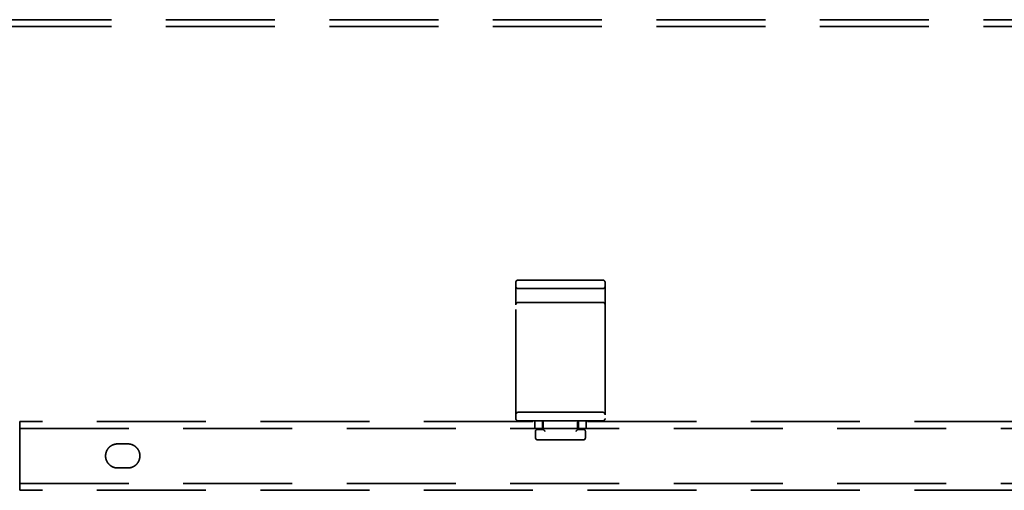
# Model space of a CAD drawing. Units: millimetres. Extents: x 0 to 349, y -28 to 61.
# Drawn here: x 15 to 44, y 16 to 30 of the extents above; entities that cross this region are included whole.
import ezdxf

# ---------------------------------------------------------------- set-up
doc = ezdxf.new("R2010")
doc.units = ezdxf.units.MM
doc.linetypes.add('HIDDEN2', pattern=[4.7625, 3.175, -1.5875])
doc.layers.add('MD_Hidden', color=7, linetype='HIDDEN2', lineweight=35)

msp = doc.modelspace()

# ---------------------------------------------------------------- linework, layer by layer
at = {"layer": 'MD_Hidden'}
for points in [[(14.544, 29.802), (145.548, 29.802)], [(14.544, 29.602), (80.046, 29.602)], [(29.498, 22.043), (29.498, 22.153)], [(32.028, 22.223), (29.568, 22.223)], [(32.098, 22.153), (32.098, 22.043)], [(29.498, 21.503), (29.498, 21.873)], [(29.568, 21.973), (32.028, 21.973)], [(32.098, 21.873), (32.098, 21.503)], [(32.028, 21.573), (29.568, 21.573)], [(29.498, 18.193), (29.498, 21.503)], [(32.098, 21.503), (32.098, 18.193)], [(32.028, 18.373), (29.568, 18.373)], [(49.048, 18.102), (15.048, 18.102)], [(32.028, 18.123), (29.568, 18.123)], [(30.048, 17.902), (30.048, 18.102)], [(30.273, 17.902), (30.273, 18.102)], [(30.298, 17.873), (30.298, 18.073)], [(31.298, 18.073), (31.298, 17.873)], [(31.323, 17.902), (31.323, 18.102)], [(31.548, 17.902), (31.548, 18.102)], [(15.048, 17.902), (15.048, 16.302)], [(15.048, 17.902), (49.048, 17.902)], [(30.073, 17.823), (30.073, 17.623)], [(30.123, 17.873), (30.298, 17.873)], [(31.298, 17.873), (31.473, 17.873)], [(31.523, 17.823), (31.523, 17.623)], [(31.473, 17.573), (30.123, 17.573)], [(17.898, 17.452), (18.198, 17.452)], [(18.198, 16.752), (17.898, 16.752)], [(15.048, 16.302), (49.048, 16.302)], [(49.048, 16.102), (15.048, 16.102)]]:
    msp.add_open_spline(points, degree=1, dxfattribs=at)
for points, knots in [([(29.568, 22.223), (29.564, 22.223), (29.56, 22.223), (29.551, 22.221), (29.547, 22.22), (29.538, 22.217), (29.534, 22.215), (29.526, 22.21), (29.522, 22.207), (29.516, 22.2), (29.513, 22.196), (29.507, 22.188), (29.505, 22.184), (29.502, 22.175), (29.5, 22.171), (29.499, 22.162), (29.498, 22.158), (29.498, 22.153)], [-7.853982, -7.853982, -7.853982, -7.853982, -7.675556, -7.675556, -7.482805, -7.482805, -7.278431, -7.278431, -7.066831, -7.066831, -6.855427, -6.855427, -6.651417, -6.651417, -6.459994, -6.459994, -6.283185, -6.283185, -6.283185, -6.283185]), ([(32.028, 22.223), (32.033, 22.223), (32.037, 22.223), (32.045, 22.221), (32.05, 22.22), (32.058, 22.217), (32.062, 22.215), (32.07, 22.21), (32.074, 22.207), (32.081, 22.2), (32.084, 22.196), (32.089, 22.188), (32.091, 22.184), (32.095, 22.175), (32.096, 22.171), (32.098, 22.162), (32.098, 22.158), (32.098, 22.153)], [-7.853982, -7.853982, -7.853982, -7.853982, -7.675296, -7.675296, -7.482617, -7.482617, -7.277985, -7.277985, -7.066401, -7.066401, -6.854954, -6.854954, -6.651175, -6.651175, -6.459676, -6.459676, -6.283185, -6.283185, -6.283185, -6.283185]), ([(32.098, 22.043), (32.098, 22.039), (32.098, 22.035), (32.096, 22.026), (32.095, 22.022), (32.091, 22.013), (32.089, 22.009), (32.084, 22.001), (32.081, 21.997), (32.074, 21.99), (32.07, 21.987), (32.062, 21.982), (32.058, 21.98), (32.05, 21.977), (32.045, 21.975), (32.037, 21.974), (32.033, 21.973), (32.028, 21.973)], [-3.141593, -3.141593, -3.141593, -3.141593, -2.964784, -2.964784, -2.77336, -2.77336, -2.569351, -2.569351, -2.357947, -2.357947, -2.146346, -2.146346, -1.941973, -1.941973, -1.749222, -1.749222, -1.570796, -1.570796, -1.570796, -1.570796]), ([(30.298, 17.873), (30.298, 17.873), (30.299, 17.873), (30.3, 17.872), (30.301, 17.871), (30.304, 17.868), (30.305, 17.866), (30.309, 17.863), (30.312, 17.86), (30.316, 17.855), (30.319, 17.853), (30.325, 17.847), (30.328, 17.844), (30.334, 17.838), (30.337, 17.835), (30.342, 17.829), (30.345, 17.826), (30.348, 17.823)], [0, 0, 0, 0, 0.180089, 0.180089, 0.37155, 0.37155, 0.571505, 0.571505, 0.775884, 0.775884, 0.980744, 0.980744, 1.182829, 1.182829, 1.380067, 1.380067, 1.570796, 1.570796, 1.570796, 1.570796]), ([(30.348, 17.823), (30.345, 17.826), (30.342, 17.829), (30.337, 17.835), (30.334, 17.838), (30.328, 17.844), (30.325, 17.847), (30.319, 17.853), (30.316, 17.855), (30.311, 17.86), (30.309, 17.863), (30.305, 17.866), (30.304, 17.868), (30.301, 17.871), (30.3, 17.872), (30.299, 17.873), (30.298, 17.873), (30.298, 17.873)], [-1.570796, -1.570796, -1.570796, -1.570796, -1.380238, -1.380238, -1.183147, -1.183147, -0.980793, -0.980793, -0.775599, -0.775599, -0.571038, -0.571038, -0.371026, -0.371026, -0.179599, -0.179599, 0, 0, 0, 0]), ([(31.248, 17.823), (31.251, 17.826), (31.254, 17.829), (31.26, 17.835), (31.263, 17.838), (31.269, 17.844), (31.272, 17.847), (31.278, 17.853), (31.28, 17.855), (31.285, 17.86), (31.287, 17.863), (31.291, 17.866), (31.293, 17.868), (31.296, 17.871), (31.297, 17.872), (31.298, 17.873), (31.298, 17.873), (31.298, 17.873)], [-4.712389, -4.712389, -4.712389, -4.712389, -4.521831, -4.521831, -4.32474, -4.32474, -4.122385, -4.122385, -3.917191, -3.917191, -3.712631, -3.712631, -3.512618, -3.512618, -3.321192, -3.321192, -3.141593, -3.141593, -3.141593, -3.141593]), ([(31.298, 17.873), (31.298, 17.873), (31.298, 17.873), (31.297, 17.872), (31.296, 17.871), (31.293, 17.868), (31.291, 17.866), (31.287, 17.863), (31.285, 17.86), (31.28, 17.855), (31.277, 17.853), (31.272, 17.847), (31.269, 17.844), (31.263, 17.838), (31.26, 17.835), (31.254, 17.829), (31.251, 17.826), (31.248, 17.823)], [3.141593, 3.141593, 3.141593, 3.141593, 3.321682, 3.321682, 3.513143, 3.513143, 3.713098, 3.713098, 3.917477, 3.917477, 4.122336, 4.122336, 4.324422, 4.324422, 4.52166, 4.52166, 4.712389, 4.712389, 4.712389, 4.712389])]:
    msp.add_open_spline(points, degree=3, knots=knots, dxfattribs=at)
for points, weights in [([(29.498, 21.873), (29.498, 22.043), (29.498, 22.043)], [1, 0.707106781187, 1]), ([(32.098, 22.043), (32.098, 22.043), (32.098, 21.873)], [1, 0.707106781187, 1]), ([(29.498, 21.503), (29.498, 21.573), (29.568, 21.573)], [1, 0.707106781187, 1]), ([(32.098, 21.503), (32.098, 21.573), (32.028, 21.573)], [1, 0.707106781187, 1]), ([(29.568, 18.373), (29.498, 18.373), (29.498, 18.303)], [1, 0.707106781187, 1]), ([(32.098, 18.303), (32.098, 18.373), (32.028, 18.373)], [1, 0.707106781187, 1]), ([(15.048, 18.102), (15.048, 18.102), (15.048, 17.902)], [1, 0.70710678119, 1]), ([(29.568, 18.123), (29.498, 18.123), (29.498, 18.193)], [1, 0.707106781187, 1]), ([(30.248, 18.123), (30.298, 18.123), (30.298, 18.073)], [1, 0.707106781187, 1]), ([(31.348, 18.123), (31.298, 18.123), (31.298, 18.073)], [1, 0.707106781187, 1]), ([(32.098, 18.193), (32.098, 18.123), (32.028, 18.123)], [1, 0.707106781187, 1]), ([(30.073, 17.823), (30.073, 17.873), (30.123, 17.873)], [1, 0.707106781187, 1]), ([(31.473, 17.873), (31.523, 17.873), (31.523, 17.823)], [1, 0.707106781187, 1]), ([(30.123, 17.573), (30.073, 17.573), (30.073, 17.623)], [1, 0.707106781187, 1]), ([(31.523, 17.623), (31.523, 17.573), (31.473, 17.573)], [1, 0.707106781187, 1]), ([(15.048, 16.302), (15.048, 16.102), (15.048, 16.102)], [1, 0.707106781185, 1])]:
    msp.add_rational_spline(points, weights, degree=2, dxfattribs=at)
for points, weights, degree, knots in [([(29.568, 21.973), (29.559, 21.973), (29.541, 21.977), (29.521, 21.99), (29.51, 22.004), (29.503, 22.016), (29.499, 22.03), (29.498, 22.039), (29.498, 22.043)], [1, 1, 1.00001235167, 1.00005302365, 1.00008952166, 1.00011445754, 1.00013225495, 1.00013658886, 1.00013658886], 3, [1.570796, 1.570796, 1.570796, 1.570796, 1.963495, 2.356194, 2.552544, 2.748894, 2.945243, 3.141593, 3.141593, 3.141593, 3.141593]), ([(17.898, 16.752), (17.548, 16.752), (17.548, 17.102), (17.548, 17.452), (17.898, 17.452)], [1, 0.707106781187, 1, 0.707106781187, 1], 2, [12.995574, 12.995574, 12.995574, 18.493361, 18.493361, 23.991149, 23.991149, 23.991149]), ([(18.198, 17.452), (18.548, 17.452), (18.548, 17.102), (18.548, 16.752), (18.198, 16.752)], [1, 0.707106781187, 1, 0.707106781187, 1], 2, [1, 1, 1, 6.497787, 6.497787, 11.995574, 11.995574, 11.995574])]:
    msp.add_rational_spline(points, weights, degree=degree, knots=knots, dxfattribs=at)

doc.saveas('drawing.dxf')
